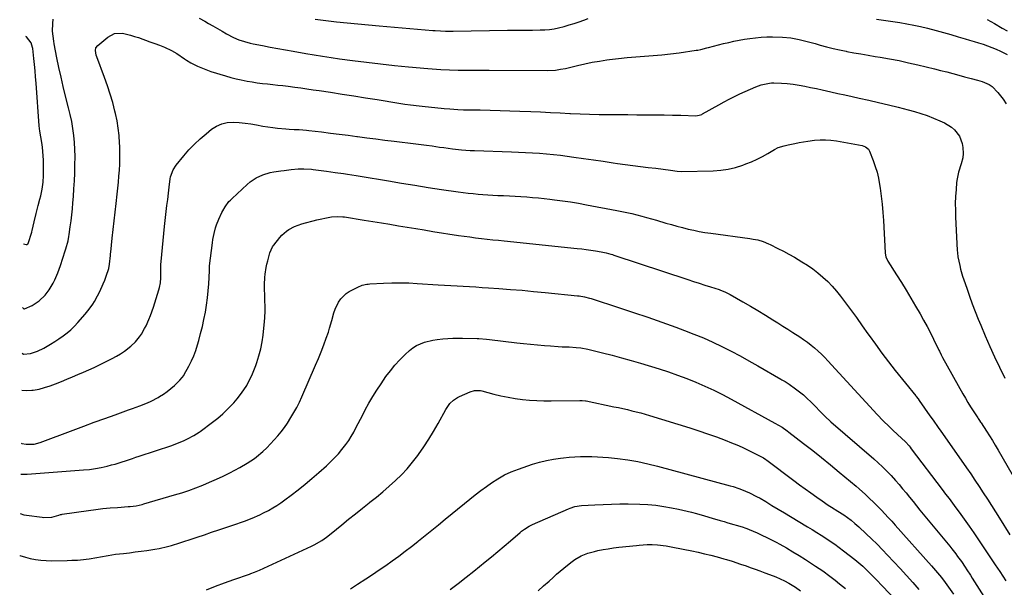
# Model space of a CAD drawing. Units: inches. Extents: x 1825569 to 1830878, y 447485 to 452776.
# Drawn here: x 1825617 to 1826167, y 451504 to 451821 of the extents above; entities that cross this region are included whole.
import ezdxf

# ---------------------------------------------------------------- set-up
doc = ezdxf.new("R2010")
doc.units = ezdxf.units.IN
doc.header["$MEASUREMENT"] = 0
doc.layers.add('7', color=7, linetype='Continuous')
doc.layers.add('8', color=7, linetype='Continuous')

msp = doc.modelspace()

# ---------------------------------------------------------------- linework, layer by layer
at = {"layer": '7', "color": 18}
for points in [[(1825618.38, 451660.18, 2058), (1825618.92, 451659.62, 2058), (1825619.02, 451659.54, 2058), (1825619.2, 451659.47, 2058), (1825619.33, 451659.48, 2058), (1825623.65, 451661.45, 2058), (1825627.69, 451663.9, 2058), (1825631.05, 451667.22, 2058), (1825633.3, 451670.17, 2058), (1825635.5, 451673.82, 2058), (1825636.44, 451675.74, 2058), (1825638.07, 451679.71, 2058), (1825639.51, 451683.75, 2058), (1825642.16, 451691.85, 2058), (1825642.52, 451692.99, 2058), (1825643.74, 451697.6, 2058), (1825644.19, 451699.94, 2058), (1825644.38, 451701.12, 2058), (1825645.02, 451705.42, 2058), (1825645.47, 451708.75, 2058), (1825645.88, 451712.09, 2058), (1825646.22, 451715.43, 2058), (1825646.51, 451718.78, 2058), (1825646.78, 451722.27, 2058), (1825647.08, 451726.66, 2058), (1825647.33, 451731.05, 2058), (1825647.51, 451735.44, 2058), (1825647.64, 451739.83, 2058), (1825647.67, 451744.67, 2058), (1825647.57, 451748.61, 2058), (1825647.31, 451752.54, 2058), (1825646.95, 451756.47, 2058), (1825646.43, 451760.38, 2058), (1825645.8, 451764.27, 2058), (1825645.01, 451768.13, 2058), (1825644.1, 451771.97, 2058), (1825642.43, 451778.43, 2058), (1825641.11, 451783.73, 2058), (1825639.84, 451789.05, 2058), (1825638.67, 451794.39, 2058), (1825637.56, 451799.75, 2058), (1825635.98, 451807.75, 2058), (1825635.73, 451809.12, 2058), (1825635.36, 451811.86, 2058), (1825635.11, 451814.82, 2058), (1825635.22, 451819.01, 2058), (1825635.38, 451821.39, 2058)], [(1825717.17, 451822.01, 2058), (1825720.31, 451820.27, 2058), (1825722.27, 451819.12, 2058), (1825724.8, 451817.64, 2058), (1825727.34, 451816.18, 2058), (1825729.89, 451814.74, 2058), (1825732.46, 451813.32, 2058), (1825736.34, 451811.24, 2058), (1825739.35, 451809.94, 2058), (1825742.47, 451808.91, 2058), (1825745.65, 451808.08, 2058), (1825747.26, 451807.73, 2058), (1825752.58, 451806.67, 2058), (1825756.85, 451805.84, 2058), (1825761.13, 451805.02, 2058), (1825765.42, 451804.24, 2058), (1825769.71, 451803.47, 2058), (1825776.66, 451802.26, 2058), (1825781.4, 451801.46, 2058), (1825786.15, 451800.7, 2058), (1825790.9, 451800, 2058), (1825795.66, 451799.33, 2058), (1825802.8, 451798.39, 2058), (1825810.62, 451797.4, 2058), (1825818.45, 451796.47, 2058), (1825826.28, 451795.63, 2058), (1825834.13, 451794.86, 2058), (1825845.03, 451793.85, 2058), (1825847.43, 451793.64, 2058), (1825852.24, 451793.32, 2058), (1825857.05, 451793.12, 2058), (1825861.86, 451793, 2058), (1825864.27, 451792.98, 2058), (1825866.07, 451792.97, 2058), (1825869.38, 451792.95, 2058), (1825872.69, 451792.93, 2058), (1825876, 451792.92, 2058), (1825879.31, 451792.91, 2058), (1825912.18, 451792.8, 2058), (1825916.44, 451793.02, 2058), (1825919.26, 451793.41, 2058), (1825922.05, 451793.95, 2058), (1825923.44, 451794.27, 2058), (1825928.74, 451795.6, 2058), (1825932.79, 451796.53, 2058), (1825936.86, 451797.37, 2058), (1825940.95, 451798.06, 2058), (1825945.06, 451798.66, 2058), (1825946.66, 451798.86, 2058), (1825951.52, 451799.43, 2058), (1825956.39, 451799.94, 2058), (1825961.26, 451800.36, 2058), (1825966.14, 451800.72, 2058), (1825971.02, 451801.08, 2058), (1825975.9, 451801.52, 2058), (1825980.76, 451802.08, 2058), (1825985.61, 451802.71, 2058), (1825995.03, 451804.04, 2058), (1825995.9, 451804.17, 2058), (1825997.63, 451804.51, 2058), (1826001.06, 451805.36, 2058), (1826001.91, 451805.58, 2058), (1826010.28, 451807.77, 2058), (1826013.23, 451808.49, 2058), (1826016.19, 451809.15, 2058), (1826019.16, 451809.72, 2058), (1826022.15, 451810.22, 2058), (1826024.97, 451810.65, 2058), (1826028.16, 451811.09, 2058), (1826031.36, 451811.44, 2058), (1826034.57, 451811.64, 2058), (1826037.79, 451811.62, 2058), (1826043.34, 451811.39, 2058), (1826047.98, 451810.98, 2058), (1826052.56, 451810.11, 2058), (1826057.09, 451808.98, 2058), (1826059.35, 451808.38, 2058), (1826061.61, 451807.76, 2058), (1826064.33, 451807, 2058), (1826067.95, 451806.03, 2058), (1826071.58, 451805.12, 2058), (1826075.24, 451804.3, 2058), (1826078.91, 451803.55, 2058), (1826079.38, 451803.45, 2058), (1826083.3, 451802.72, 2058), (1826087.23, 451802, 2058), (1826091.16, 451801.32, 2058), (1826095.09, 451800.66, 2058), (1826097.88, 451800.2, 2058), (1826103.19, 451799.27, 2058), (1826108.49, 451798.26, 2058), (1826113.77, 451797.13, 2058), (1826119.03, 451795.92, 2058), (1826128.35, 451793.67, 2058), (1826131.77, 451792.82, 2058), (1826135.19, 451791.95, 2058), (1826138.6, 451791.04, 2058), (1826142, 451790.11, 2058), (1826145.18, 451789.23, 2058), (1826148.8, 451788.24, 2058), (1826152.43, 451787.28, 2058), (1826155.06, 451786.58, 2058), (1826158.84, 451784.99, 2058), (1826160.5, 451783.8, 2058), (1826163.8, 451780.44, 2058), (1826166.77, 451776.74, 2058), (1826168.42, 451774.04, 2058)], [(1825781.99, 451821.47, 2056), (1825786.45, 451820.88, 2056), (1825790.92, 451820.34, 2056), (1825793.92, 451820.01, 2056), (1825799.89, 451819.37, 2056), (1825805.87, 451818.76, 2056), (1825811.86, 451818.21, 2056), (1825817.85, 451817.68, 2056), (1825847.71, 451815.2, 2056), (1825849.13, 451815.1, 2056), (1825851.98, 451814.93, 2056), (1825854.83, 451814.83, 2056), (1825857.68, 451814.8, 2056), (1825859.11, 451814.81, 2056), (1825889.56, 451815.21, 2056), (1825893.05, 451815.26, 2056), (1825896.53, 451815.3, 2056), (1825900.02, 451815.35, 2056), (1825903.5, 451815.39, 2056), (1825907.89, 451815.45, 2056), (1825910.47, 451815.54, 2056), (1825913.04, 451815.75, 2056), (1825915.6, 451816.1, 2056), (1825918.12, 451816.64, 2056), (1825921.23, 451817.43, 2056), (1825924.02, 451818.19, 2056), (1825926.8, 451819, 2056), (1825929.54, 451819.9, 2056), (1825932.27, 451820.86, 2056), (1825934.7, 451821.75, 2056)], [(1826095.92, 451821.48, 2056), (1826101.12, 451820.71, 2056), (1826106.33, 451819.93, 2056), (1826108.86, 451819.56, 2056), (1826112.79, 451818.91, 2056), (1826116.7, 451818.18, 2056), (1826120.58, 451817.33, 2056), (1826124.45, 451816.39, 2056), (1826129.24, 451815.13, 2056), (1826133.39, 451814, 2056), (1826137.53, 451812.81, 2056), (1826141.66, 451811.59, 2056), (1826145.49, 451810.44, 2056), (1826148, 451809.68, 2056), (1826150.51, 451808.92, 2056), (1826153.02, 451808.17, 2056), (1826155.53, 451807.41, 2056), (1826158.02, 451806.59, 2056), (1826160.47, 451805.68, 2056), (1826162.87, 451804.65, 2056), (1826165.23, 451803.52, 2056), (1826168.95, 451801.63, 2056)], [(1826157.76, 451821.33, 2054), (1826161.81, 451819, 2054), (1826166.27, 451816.46, 2054), (1826169.04, 451814.89, 2054)], [(1825618.81, 451695.76, 2056), (1825620.33, 451695.39, 2056), (1825620.74, 451695.43, 2056), (1825621.26, 451695.76, 2056), (1825621.47, 451696.12, 2056), (1825623.5, 451702.28, 2056), (1825623.57, 451702.48, 2056), (1825623.78, 451703.3, 2056), (1825624.83, 451708.14, 2056), (1825625.9, 451712.76, 2056), (1825627.08, 451717.35, 2056), (1825628.04, 451720.89, 2056), (1825628.52, 451722.74, 2056), (1825629.31, 451726.49, 2056), (1825629.87, 451730.28, 2056), (1825630.12, 451734.1, 2056), (1825630.13, 451736.01, 2056), (1825629.99, 451742.61, 2056), (1825629.7, 451747.52, 2056), (1825629.41, 451749.97, 2056), (1825629.05, 451752.41, 2056), (1825628.47, 451755.74, 2056), (1825627.93, 451758.81, 2056), (1825627.56, 451761.89, 2056), (1825625.91, 451785.68, 2056), (1825625.64, 451789.13, 2056), (1825625.35, 451792.57, 2056), (1825625.01, 451796.02, 2056), (1825624.64, 451799.46, 2056), (1825623.99, 451805.06, 2056), (1825623.9, 451805.69, 2056), (1825623.23, 451808.14, 2056), (1825620.46, 451811.51, 2056), (1825620.2, 451811.73, 2056)], [(1825617.83, 451614.05, 2062), (1825618.01, 451614.01, 2062), (1825620.71, 451613.83, 2062), (1825623.45, 451613.98, 2062), (1825624.34, 451614.11, 2062), (1825627.54, 451614.69, 2062), (1825630.69, 451615.44, 2062), (1825633.77, 451616.41, 2062), (1825636.82, 451617.55, 2062), (1825640.09, 451618.91, 2062), (1825643.15, 451620.19, 2062), (1825646.21, 451621.47, 2062), (1825649.27, 451622.75, 2062), (1825652.33, 451624.04, 2062), (1825655.37, 451625.36, 2062), (1825658.39, 451626.72, 2062), (1825661.39, 451628.14, 2062), (1825664.36, 451629.61, 2062), (1825668.5, 451631.7, 2062), (1825670.85, 451632.98, 2062), (1825673.13, 451634.36, 2062), (1825675.32, 451635.88, 2062), (1825678.8, 451638.59, 2062), (1825681.45, 451641.05, 2062), (1825683.76, 451643.82, 2062), (1825684.78, 451645.32, 2062), (1825686.61, 451648.44, 2062), (1825687.42, 451650.06, 2062), (1825688.99, 451653.53, 2062), (1825689.93, 451655.83, 2062), (1825691.58, 451660.51, 2062), (1825694.61, 451670.15, 2062), (1825694.96, 451671.41, 2062), (1825695.42, 451673.98, 2062), (1825695.6, 451676.86, 2062), (1825695.57, 451680, 2062), (1825695.59, 451683.13, 2062), (1825695.66, 451684.18, 2062), (1825696.16, 451689.9, 2062), (1825696.52, 451693.8, 2062), (1825696.9, 451697.7, 2062), (1825697.3, 451701.6, 2062), (1825697.73, 451705.49, 2062), (1825698.69, 451713.88, 2062), (1825699.09, 451717.28, 2062), (1825699.5, 451720.69, 2062), (1825699.91, 451724.09, 2062), (1825700.34, 451727.49, 2062), (1825700.93, 451732.19, 2062), (1825701.11, 451733.23, 2062), (1825702.48, 451737.17, 2062), (1825704.2, 451739.8, 2062), (1825708.5, 451745, 2062), (1825711.41, 451748.32, 2062), (1825714.45, 451751.51, 2062), (1825717.67, 451754.52, 2062), (1825721.01, 451757.41, 2062), (1825724.07, 451759.89, 2062), (1825726.81, 451761.64, 2062), (1825729.69, 451762.96, 2062), (1825732.79, 451763.61, 2062), (1825736.29, 451763.82, 2062), (1825739.52, 451763.6, 2062), (1825742.74, 451763.29, 2062), (1825745.94, 451762.85, 2062), (1825749.13, 451762.32, 2062), (1825752.78, 451761.66, 2062), (1825755.51, 451761.23, 2062), (1825758.24, 451760.87, 2062), (1825760.99, 451760.55, 2062), (1825765.54, 451760.1, 2062), (1825767.42, 451759.97, 2062), (1825770.24, 451759.86, 2062), (1825772.98, 451759.74, 2062), (1825777.08, 451759.44, 2062), (1825778.44, 451759.29, 2062), (1825785.59, 451758.39, 2062), (1825790.52, 451757.77, 2062), (1825795.46, 451757.14, 2062), (1825800.39, 451756.51, 2062), (1825805.32, 451755.87, 2062), (1825805.67, 451755.82, 2062), (1825810.78, 451755.16, 2062), (1825815.89, 451754.51, 2062), (1825821.01, 451753.87, 2062), (1825826.12, 451753.24, 2062), (1825838.23, 451751.78, 2062), (1825841.26, 451751.4, 2062), (1825844.29, 451751, 2062), (1825847.32, 451750.58, 2062), (1825851.49, 451749.97, 2062), (1825853.94, 451749.62, 2062), (1825858.84, 451748.98, 2062), (1825863.76, 451748.46, 2062), (1825868.68, 451748.1, 2062), (1825871.15, 451747.99, 2062), (1825891.76, 451747.27, 2062), (1825895.67, 451747.12, 2062), (1825899.59, 451746.94, 2062), (1825903.5, 451746.72, 2062), (1825907.41, 451746.48, 2062), (1825911.31, 451746.18, 2062), (1825915.21, 451745.83, 2062), (1825919.1, 451745.39, 2062), (1825922.99, 451744.89, 2062), (1825926.6, 451744.39, 2062), (1825932.1, 451743.62, 2062), (1825937.61, 451742.84, 2062), (1825943.11, 451742.03, 2062), (1825948.61, 451741.21, 2062), (1825951.12, 451740.83, 2062), (1825955.36, 451740.21, 2062), (1825959.61, 451739.62, 2062), (1825963.86, 451739.08, 2062), (1825968.12, 451738.57, 2062), (1825972.55, 451738.06, 2062), (1825976.64, 451737.58, 2062), (1825980.72, 451737.06, 2062), (1825984.47, 451736.56, 2062), (1825986.81, 451736.37, 2062), (1826004.5, 451736.68, 2062), (1826008.76, 451736.98, 2062), (1826012.97, 451737.56, 2062), (1826017.1, 451738.56, 2062), (1826021.18, 451739.85, 2062), (1826022.91, 451740.5, 2062), (1826026.04, 451741.77, 2062), (1826029.12, 451743.14, 2062), (1826032.11, 451744.68, 2062), (1826035.06, 451746.33, 2062), (1826038.91, 451748.62, 2062), (1826040.93, 451749.64, 2062), (1826044.18, 451750.67, 2062), (1826046.41, 451751.18, 2062), (1826050.19, 451751.95, 2062), (1826052.64, 451752.41, 2062), (1826057.57, 451753.23, 2062), (1826061.24, 451753.74, 2062), (1826064.31, 451754, 2062), (1826067.38, 451754.08, 2062), (1826070.44, 451753.87, 2062), (1826073.49, 451753.46, 2062), (1826087.93, 451750.86, 2062), (1826089.83, 451750.15, 2062), (1826091.36, 451748.81, 2062), (1826092.02, 451747.63, 2062), (1826094.05, 451742.45, 2062), (1826095.21, 451739.17, 2062), (1826096.22, 451735.86, 2062), (1826097, 451732.49, 2062), (1826097.64, 451729.08, 2062), (1826097.96, 451726.97, 2062), (1826098.58, 451722.46, 2062), (1826099.1, 451717.94, 2062), (1826099.49, 451713.42, 2062), (1826099.79, 451708.88, 2062), (1826100.71, 451690.8, 2062), (1826101.21, 451688.42, 2062), (1826101.99, 451686.76, 2062), (1826102.3, 451686.23, 2062), (1826107.13, 451678.61, 2062), (1826109.86, 451674.26, 2062), (1826112.54, 451669.89, 2062), (1826115.17, 451665.49, 2062), (1826117.77, 451661.06, 2062), (1826120.29, 451656.72, 2062), (1826122.26, 451653.23, 2062), (1826124.18, 451649.71, 2062), (1826126.03, 451646.15, 2062), (1826127.83, 451642.56, 2062), (1826130.85, 451636.37, 2062), (1826131.1, 451635.86, 2062), (1826132.11, 451633.84, 2062), (1826132.9, 451632.35, 2062), (1826144.26, 451611.97, 2062), (1826145.63, 451609.56, 2062), (1826147.04, 451607.17, 2062), (1826148.48, 451604.8, 2062), (1826149.96, 451602.45, 2062), (1826152.51, 451598.48, 2062), (1826152.73, 451598.13, 2062), (1826153.44, 451597.11, 2062), (1826154.15, 451596.09, 2062), (1826154.38, 451595.75, 2062), (1826157.35, 451591.21, 2062), (1826159.04, 451588.58, 2062), (1826160.71, 451585.93, 2062), (1826162.33, 451583.26, 2062), (1826163.91, 451580.56, 2062), (1826185.57, 451543.09, 2062)], [(1825617.47, 451584.35, 2064), (1825617.99, 451584.14, 2064), (1825620.4, 451583.77, 2064), (1825623.15, 451583.77, 2064), (1825624.86, 451583.94, 2064), (1825628.2, 451584.82, 2064), (1825646.68, 451591.73, 2064), (1825652.53, 451593.9, 2064), (1825658.39, 451596.07, 2064), (1825664.25, 451598.21, 2064), (1825670.12, 451600.33, 2064), (1825677.65, 451603.04, 2064), (1825679.76, 451603.81, 2064), (1825683.96, 451605.36, 2064), (1825688.13, 451607, 2064), (1825690.17, 451607.92, 2064), (1825694.13, 451610, 2064), (1825694.85, 451610.41, 2064), (1825697.08, 451611.81, 2064), (1825699.23, 451613.3, 2064), (1825701.28, 451614.94, 2064), (1825703.25, 451616.69, 2064), (1825706.36, 451619.64, 2064), (1825707.68, 451621.1, 2064), (1825708.51, 451622.31, 2064), (1825708.75, 451622.74, 2064), (1825711.35, 451627.51, 2064), (1825712.78, 451630.37, 2064), (1825714.08, 451633.28, 2064), (1825715.19, 451636.27, 2064), (1825716.16, 451639.32, 2064), (1825716.87, 451641.8, 2064), (1825717.92, 451645.72, 2064), (1825718.9, 451649.65, 2064), (1825719.77, 451653.6, 2064), (1825720.57, 451657.58, 2064), (1825720.59, 451657.71, 2064), (1825721.24, 451661.64, 2064), (1825721.78, 451665.58, 2064), (1825722.16, 451669.54, 2064), (1825722.43, 451673.52, 2064), (1825722.79, 451680.78, 2064), (1825722.91, 451683.22, 2064), (1825722.94, 451683.57, 2064), (1825724.55, 451696.5, 2064), (1825724.79, 451698.2, 2064), (1825725.43, 451701.55, 2064), (1825726.3, 451704.85, 2064), (1825726.83, 451706.47, 2064), (1825728.12, 451709.62, 2064), (1825729.82, 451713.29, 2064), (1825730.36, 451714.39, 2064), (1825731.58, 451716.5, 2064), (1825733.77, 451719.44, 2064), (1825734.6, 451720.33, 2064), (1825735.47, 451721.19, 2064), (1825743.94, 451729.07, 2064), (1825745.54, 451730.42, 2064), (1825749, 451732.73, 2064), (1825752.79, 451734.48, 2064), (1825756.79, 451735.65, 2064), (1825758.84, 451736.04, 2064), (1825762.68, 451736.6, 2064), (1825764.65, 451736.87, 2064), (1825768.62, 451737.34, 2064), (1825772.47, 451737.7, 2064), (1825775.65, 451737.82, 2064), (1825779.88, 451737.53, 2064), (1825780.94, 451737.4, 2064), (1825788.39, 451736.4, 2064), (1825790.74, 451736.08, 2064), (1825793.09, 451735.76, 2064), (1825797.79, 451735.11, 2064), (1825800.14, 451734.78, 2064), (1825804.83, 451734.05, 2064), (1825807.17, 451733.67, 2064), (1825822.92, 451731.01, 2064), (1825830.34, 451729.78, 2064), (1825837.76, 451728.58, 2064), (1825845.19, 451727.42, 2064), (1825852.63, 451726.3, 2064), (1825862, 451724.91, 2064), (1825864.76, 451724.54, 2064), (1825867.52, 451724.19, 2064), (1825870.28, 451723.9, 2064), (1825873.05, 451723.65, 2064), (1825875.82, 451723.44, 2064), (1825878.6, 451723.25, 2064), (1825881.37, 451723.09, 2064), (1825884.15, 451722.94, 2064), (1825887.31, 451722.8, 2064), (1825890.57, 451722.64, 2064), (1825893.82, 451722.46, 2064), (1825897.07, 451722.27, 2064), (1825900.32, 451722.06, 2064), (1825903.56, 451721.82, 2064), (1825906.8, 451721.54, 2064), (1825910.04, 451721.2, 2064), (1825913.28, 451720.83, 2064), (1825915.83, 451720.52, 2064), (1825920.33, 451719.92, 2064), (1825924.82, 451719.27, 2064), (1825929.29, 451718.53, 2064), (1825933.76, 451717.73, 2064), (1825950.66, 451714.55, 2064), (1825953.46, 451713.99, 2064), (1825956.25, 451713.41, 2064), (1825959.04, 451712.77, 2064), (1825961.81, 451712.1, 2064), (1825964.57, 451711.39, 2064), (1825967.33, 451710.65, 2064), (1825970.08, 451709.87, 2064), (1825972.81, 451709.07, 2064), (1825978.07, 451707.48, 2064), (1825981.16, 451706.58, 2064), (1825984.26, 451705.72, 2064), (1825987.38, 451704.91, 2064), (1825990.51, 451704.14, 2064), (1825993.65, 451703.45, 2064), (1825996.81, 451702.81, 2064), (1825999.98, 451702.27, 2064), (1826003.16, 451701.79, 2064), (1826025.12, 451698.77, 2064), (1826026.89, 451698.51, 2064), (1826029.52, 451698.02, 2064), (1826032.48, 451697.16, 2064), (1826035.51, 451695.92, 2064), (1826036.5, 451695.44, 2064), (1826040.77, 451693.28, 2064), (1826043.86, 451691.68, 2064), (1826046.93, 451690.02, 2064), (1826049.97, 451688.31, 2064), (1826054.19, 451685.83, 2064), (1826057.26, 451683.87, 2064), (1826060.26, 451681.81, 2064), (1826063.14, 451679.58, 2064), (1826065.94, 451677.25, 2064), (1826068.6, 451674.75, 2064), (1826071.14, 451672.16, 2064), (1826073.53, 451669.42, 2064), (1826075.8, 451666.57, 2064), (1826078.07, 451663.53, 2064), (1826081.38, 451659.07, 2064), (1826084.66, 451654.59, 2064), (1826087.9, 451650.08, 2064), (1826091.11, 451645.55, 2064), (1826091.75, 451644.65, 2064), (1826095.3, 451639.68, 2064), (1826098.92, 451634.77, 2064), (1826102.63, 451629.92, 2064), (1826106.4, 451625.12, 2064), (1826117.88, 451610.78, 2064), (1826118.14, 451610.46, 2064), (1826119.13, 451609.17, 2064), (1826119.84, 451608.17, 2064), (1826125.74, 451599.74, 2064), (1826126.45, 451598.73, 2064), (1826127.89, 451596.71, 2064), (1826130.06, 451593.7, 2064), (1826130.78, 451592.69, 2064), (1826131.49, 451591.68, 2064), (1826146.2, 451570.7, 2064), (1826148.61, 451567.22, 2064), (1826150.98, 451563.73, 2064), (1826153.32, 451560.2, 2064), (1826155.63, 451556.66, 2064), (1826157.91, 451553.1, 2064), (1826160.18, 451549.53, 2064), (1826162.45, 451545.96, 2064), (1826164.71, 451542.39, 2064), (1826170.51, 451533.18, 2064)], [(1825617.27, 451567.16, 2066), (1825620.99, 451567.13, 2066), (1825652.5, 451569.41, 2066), (1825655.81, 451569.74, 2066), (1825659.09, 451570.19, 2066), (1825662.35, 451570.82, 2066), (1825665.59, 451571.57, 2066), (1825668.08, 451572.22, 2066), (1825670.04, 451572.76, 2066), (1825673.95, 451573.94, 2066), (1825675.89, 451574.59, 2066), (1825679.75, 451575.91, 2066), (1825681.69, 451576.56, 2066), (1825683.63, 451577.2, 2066), (1825701.87, 451583.19, 2066), (1825704.07, 451583.97, 2066), (1825708.38, 451585.75, 2066), (1825710.49, 451586.76, 2066), (1825714.13, 451588.61, 2066), (1825717.16, 451590.58, 2066), (1825717.65, 451590.94, 2066), (1825724.59, 451596.12, 2066), (1825727.49, 451598.41, 2066), (1825730.3, 451600.81, 2066), (1825732.97, 451603.35, 2066), (1825735.55, 451606, 2066), (1825736.41, 451606.93, 2066), (1825738.41, 451609.25, 2066), (1825740.3, 451611.64, 2066), (1825742.04, 451614.15, 2066), (1825743.67, 451616.74, 2066), (1825745.14, 451619.43, 2066), (1825746.5, 451622.16, 2066), (1825747.7, 451624.97, 2066), (1825748.78, 451627.84, 2066), (1825749.36, 451629.52, 2066), (1825750.53, 451633.29, 2066), (1825751.52, 451637.1, 2066), (1825752.26, 451640.97, 2066), (1825752.83, 451644.88, 2066), (1825753.68, 451652.5, 2066), (1825753.86, 451654.49, 2066), (1825754.01, 451658.47, 2066), (1825753.99, 451660.47, 2066), (1825753.85, 451664.46, 2066), (1825753.78, 451666.45, 2066), (1825753.63, 451671.2, 2066), (1825753.61, 451673.12, 2066), (1825753.76, 451676.96, 2066), (1825753.94, 451678.87, 2066), (1825754.53, 451682.67, 2066), (1825754.95, 451684.54, 2066), (1825755.44, 451686.4, 2066), (1825756.69, 451690.73, 2066), (1825757.31, 451692.49, 2066), (1825758.16, 451694.16, 2066), (1825758.51, 451694.67, 2066), (1825758.88, 451695.17, 2066), (1825762.25, 451699.4, 2066), (1825763.39, 451700.67, 2066), (1825765.92, 451702.91, 2066), (1825767.32, 451703.88, 2066), (1825770.33, 451705.49, 2066), (1825774.45, 451706.97, 2066), (1825776.56, 451707.58, 2066), (1825780.81, 451708.69, 2066), (1825782.95, 451709.18, 2066), (1825790.1, 451710.74, 2066), (1825791.13, 451710.93, 2066), (1825794.23, 451711.19, 2066), (1825797.35, 451711.01, 2066), (1825798.39, 451710.88, 2066), (1825809.41, 451709.16, 2066), (1825814.22, 451708.4, 2066), (1825819.02, 451707.62, 2066), (1825823.82, 451706.82, 2066), (1825828.62, 451706, 2066), (1825833.41, 451705.18, 2066), (1825838.21, 451704.38, 2066), (1825843.01, 451703.6, 2066), (1825847.82, 451702.83, 2066), (1825862.13, 451700.6, 2066), (1825865.31, 451700.12, 2066), (1825868.5, 451699.67, 2066), (1825871.7, 451699.26, 2066), (1825874.9, 451698.87, 2066), (1825878.1, 451698.51, 2066), (1825881.3, 451698.15, 2066), (1825884.51, 451697.81, 2066), (1825887.71, 451697.47, 2066), (1825928.46, 451693.26, 2066), (1825931.02, 451692.98, 2066), (1825933.58, 451692.66, 2066), (1825936.13, 451692.29, 2066), (1825938.68, 451691.9, 2066), (1825941.94, 451691.36, 2066), (1825944.65, 451690.81, 2066), (1825947.33, 451690.08, 2066), (1825948.21, 451689.81, 2066), (1825949.09, 451689.53, 2066), (1825990.45, 451675.9, 2066), (1825993.62, 451674.87, 2066), (1825996.79, 451673.83, 2066), (1825999.97, 451672.81, 2066), (1826003.14, 451671.79, 2066), (1826007.88, 451670.28, 2066), (1826008.69, 451670.01, 2066), (1826011.06, 451669.09, 2066), (1826013.35, 451667.97, 2066), (1826014.09, 451667.56, 2066), (1826021.11, 451663.48, 2066), (1826025.35, 451661, 2066), (1826029.57, 451658.49, 2066), (1826033.77, 451655.95, 2066), (1826037.95, 451653.38, 2066), (1826040.75, 451651.65, 2066), (1826043.54, 451649.9, 2066), (1826046.32, 451648.14, 2066), (1826049.08, 451646.36, 2066), (1826053.02, 451643.79, 2066), (1826055.14, 451642.33, 2066), (1826057.24, 451640.82, 2066), (1826059.27, 451639.25, 2066), (1826061.28, 451637.62, 2066), (1826063.22, 451635.92, 2066), (1826065.11, 451634.18, 2066), (1826066.94, 451632.36, 2066), (1826068.72, 451630.49, 2066), (1826096.34, 451600.42, 2066), (1826099.58, 451596.98, 2066), (1826102.92, 451593.64, 2066), (1826104.07, 451592.56, 2066), (1826105.23, 451591.5, 2066), (1826109.9, 451587.27, 2066), (1826112.07, 451585.15, 2066), (1826114.09, 451582.88, 2066), (1826114.73, 451582.09, 2066), (1826115.35, 451581.29, 2066), (1826132.65, 451558.46, 2066), (1826134.57, 451555.93, 2066), (1826136.47, 451553.4, 2066), (1826138.38, 451550.87, 2066), (1826140.28, 451548.34, 2066), (1826142.17, 451545.79, 2066), (1826144.03, 451543.23, 2066), (1826145.87, 451540.65, 2066), (1826147.69, 451538.05, 2066), (1826150.29, 451534.3, 2066), (1826153.35, 451529.85, 2066), (1826156.38, 451525.4, 2066), (1826159.37, 451520.92, 2066), (1826162.34, 451516.42, 2066), (1826164.79, 451512.69, 2066), (1826166.5, 451510.04, 2066), (1826168.2, 451507.37, 2066)], [(1825617, 451545.01, 2068), (1825619.11, 451544.42, 2068), (1825620.61, 451544.16, 2068), (1825629.38, 451542.97, 2068), (1825630.14, 451542.89, 2068), (1825634.69, 451543.11, 2068), (1825638.64, 451544.22, 2068), (1825639.59, 451544.48, 2068), (1825640.06, 451544.58, 2068), (1825640.55, 451544.66, 2068), (1825655.19, 451546.77, 2068), (1825659.24, 451547.31, 2068), (1825663.3, 451547.8, 2068), (1825667.37, 451548.19, 2068), (1825671.44, 451548.53, 2068), (1825677.33, 451548.95, 2068), (1825678.46, 451549.04, 2068), (1825681.83, 451549.46, 2068), (1825685.15, 451550.15, 2068), (1825686.24, 451550.45, 2068), (1825703.32, 451555.49, 2068), (1825707.31, 451556.72, 2068), (1825711.27, 451558.03, 2068), (1825715.19, 451559.44, 2068), (1825719.09, 451560.93, 2068), (1825722.94, 451562.52, 2068), (1825726.76, 451564.2, 2068), (1825730.52, 451566, 2068), (1825734.25, 451567.87, 2068), (1825739.77, 451570.76, 2068), (1825743.97, 451573.14, 2068), (1825747.99, 451575.82, 2068), (1825749.25, 451576.82, 2068), (1825752.69, 451579.83, 2068), (1825754.9, 451581.88, 2068), (1825757.04, 451583.99, 2068), (1825759.08, 451586.19, 2068), (1825761.06, 451588.45, 2068), (1825762.94, 451590.8, 2068), (1825764.75, 451593.2, 2068), (1825766.46, 451595.67, 2068), (1825768.42, 451598.7, 2068), (1825770.1, 451601.54, 2068), (1825771.7, 451604.43, 2068), (1825773.17, 451607.39, 2068), (1825774.56, 451610.39, 2068), (1825782.21, 451628.02, 2068), (1825783.79, 451631.76, 2068), (1825785.31, 451635.51, 2068), (1825786.75, 451639.3, 2068), (1825788.14, 451643.1, 2068), (1825789.35, 451646.55, 2068), (1825790.06, 451648.66, 2068), (1825791.33, 451652.92, 2068), (1825792.5, 451657.24, 2068), (1825793.21, 451659.31, 2068), (1825795.05, 451663.28, 2068), (1825796.25, 451665.07, 2068), (1825799.25, 451668.04, 2068), (1825801.06, 451669.21, 2068), (1825805.8, 451671.7, 2068), (1825808.23, 451672.69, 2068), (1825810.81, 451673.24, 2068), (1825811.68, 451673.34, 2068), (1825812.56, 451673.42, 2068), (1825820.22, 451673.84, 2068), (1825824.93, 451674.02, 2068), (1825829.64, 451674.08, 2068), (1825834.35, 451673.98, 2068), (1825839.06, 451673.76, 2068), (1825850.74, 451672.99, 2068), (1825854.26, 451672.77, 2068), (1825857.78, 451672.55, 2068), (1825861.3, 451672.34, 2068), (1825864.82, 451672.14, 2068), (1825868.34, 451671.93, 2068), (1825871.86, 451671.72, 2068), (1825875.38, 451671.49, 2068), (1825878.9, 451671.26, 2068), (1825884.77, 451670.86, 2068), (1825891.21, 451670.39, 2068), (1825897.66, 451669.87, 2068), (1825904.09, 451669.29, 2068), (1825910.53, 451668.67, 2068), (1825928.66, 451666.81, 2068), (1825929.64, 451666.7, 2068), (1825932.56, 451666.21, 2068), (1825935.43, 451665.49, 2068), (1825936.38, 451665.2, 2068), (1825952.16, 451660.14, 2068), (1825960.07, 451657.55, 2068), (1825967.95, 451654.89, 2068), (1825975.79, 451652.12, 2068), (1825983.61, 451649.29, 2068), (1825988.51, 451647.48, 2068), (1825993.82, 451645.42, 2068), (1825999.1, 451643.25, 2068), (1826004.29, 451640.91, 2068), (1826009.44, 451638.45, 2068), (1826014.53, 451635.87, 2068), (1826019.58, 451633.21, 2068), (1826024.58, 451630.46, 2068), (1826029.55, 451627.65, 2068), (1826042.42, 451620.19, 2068), (1826043, 451619.85, 2068), (1826044.77, 451618.83, 2068), (1826046.5, 451617.75, 2068), (1826047.06, 451617.36, 2068), (1826050.56, 451614.84, 2068), (1826052.82, 451613.14, 2068), (1826055.01, 451611.35, 2068), (1826057.11, 451609.46, 2068), (1826059.15, 451607.49, 2068), (1826066.81, 451599.72, 2068), (1826067.65, 451598.87, 2068), (1826069.83, 451596.82, 2068), (1826070.28, 451596.42, 2068), (1826094.32, 451575.64, 2068), (1826096.83, 451573.4, 2068), (1826099.3, 451571.1, 2068), (1826101.68, 451568.73, 2068), (1826104.02, 451566.3, 2068), (1826106.5, 451563.59, 2068), (1826108.54, 451561.29, 2068), (1826110.52, 451558.95, 2068), (1826112.47, 451556.58, 2068), (1826114.4, 451554.19, 2068), (1826116.33, 451551.8, 2068), (1826118.28, 451549.42, 2068), (1826120.22, 451547.04, 2068), (1826136.89, 451526.75, 2068), (1826138.02, 451525.35, 2068), (1826140.21, 451522.52, 2068), (1826141.28, 451521.09, 2068), (1826143.37, 451518.17, 2068), (1826145.42, 451515.14, 2068), (1826146.43, 451513.61, 2068), (1826148.42, 451510.54, 2068), (1826149.41, 451509, 2068), (1826162.42, 451488.49, 2068)], [(1825721.25, 451502.42, 2072), (1825726.28, 451504.43, 2072), (1825731.34, 451506.33, 2072), (1825736.44, 451508.16, 2072), (1825745.24, 451511.22, 2072), (1825745.95, 451511.47, 2072), (1825748.08, 451512.25, 2072), (1825750.86, 451513.42, 2072), (1825779.87, 451526.88, 2072), (1825781.34, 451527.6, 2072), (1825785.61, 451530.07, 2072), (1825788.31, 451531.94, 2072), (1825790.92, 451533.95, 2072), (1825796.82, 451538.78, 2072), (1825800.65, 451541.88, 2072), (1825804.49, 451544.97, 2072), (1825808.35, 451548.02, 2072), (1825812.23, 451551.06, 2072), (1825812.59, 451551.34, 2072), (1825816.27, 451554.26, 2072), (1825819.89, 451557.25, 2072), (1825823.44, 451560.32, 2072), (1825826.93, 451563.46, 2072), (1825830.29, 451566.73, 2072), (1825833.5, 451570.13, 2072), (1825836.49, 451573.72, 2072), (1825839.35, 451577.43, 2072), (1825839.84, 451578.12, 2072), (1825842.76, 451582.32, 2072), (1825845.56, 451586.59, 2072), (1825848.2, 451590.96, 2072), (1825850.73, 451595.41, 2072), (1825855.02, 451603.27, 2072), (1825857.36, 451606.57, 2072), (1825859.31, 451608.44, 2072), (1825861.54, 451609.94, 2072), (1825862.74, 451610.56, 2072), (1825868.65, 451613.2, 2072), (1825871.04, 451613.87, 2072), (1825874.35, 451613.76, 2072), (1825875.17, 451613.58, 2072), (1825881.92, 451611.84, 2072), (1825885.86, 451610.91, 2072), (1825889.83, 451610.09, 2072), (1825893.82, 451609.43, 2072), (1825897.83, 451608.89, 2072), (1825901.86, 451608.51, 2072), (1825905.9, 451608.24, 2072), (1825909.94, 451608.12, 2072), (1825913.99, 451608.1, 2072), (1825930.05, 451608.35, 2072), (1825931.36, 451608.32, 2072), (1825933.1, 451608.1, 2072), (1825933.53, 451608.02, 2072), (1825949.07, 451604.79, 2072), (1825951.58, 451604.26, 2072), (1825954.09, 451603.71, 2072), (1825956.59, 451603.15, 2072), (1825959.08, 451602.57, 2072), (1825961.57, 451601.96, 2072), (1825964.05, 451601.31, 2072), (1825966.52, 451600.62, 2072), (1825968.98, 451599.89, 2072), (1825991.59, 451592.92, 2072), (1825996.54, 451591.34, 2072), (1826001.47, 451589.68, 2072), (1826006.36, 451587.9, 2072), (1826011.22, 451586.06, 2072), (1826014.73, 451584.68, 2072), (1826017.8, 451583.42, 2072), (1826020.84, 451582.1, 2072), (1826023.84, 451580.68, 2072), (1826026.81, 451579.2, 2072), (1826032.03, 451576.5, 2072), (1826032.7, 451576.13, 2072), (1826033.98, 451575.29, 2072), (1826034.61, 451574.83, 2072), (1826049.7, 451563.51, 2072), (1826052.87, 451561.17, 2072), (1826056.04, 451558.84, 2072), (1826059.25, 451556.55, 2072), (1826062.46, 451554.28, 2072), (1826065.51, 451552.16, 2072), (1826068.95, 451549.83, 2072), (1826070.7, 451548.7, 2072), (1826074.27, 451546.46, 2072), (1826077.68, 451544.28, 2072), (1826081.64, 451541.39, 2072), (1826083.87, 451539.56, 2072), (1826086.01, 451537.63, 2072), (1826090.11, 451533.79, 2072), (1826093.18, 451530.85, 2072), (1826096.21, 451527.88, 2072), (1826099.2, 451524.85, 2072), (1826102.14, 451521.79, 2072), (1826105.61, 451518.12, 2072), (1826109.16, 451514.31, 2072), (1826112.68, 451510.47, 2072), (1826116.14, 451506.59, 2072), (1826119.57, 451502.67, 2072)], [(1825801.66, 451503.04, 2074), (1825805.65, 451505.6, 2074), (1825810.22, 451508.57, 2074), (1825813.97, 451511.04, 2074), (1825817.7, 451513.54, 2074), (1825821.4, 451516.08, 2074), (1825825.08, 451518.66, 2074), (1825828.71, 451521.29, 2074), (1825832.32, 451523.97, 2074), (1825835.87, 451526.71, 2074), (1825839.39, 451529.5, 2074), (1825839.81, 451529.84, 2074), (1825843.51, 451532.83, 2074), (1825847.21, 451535.83, 2074), (1825850.9, 451538.84, 2074), (1825854.58, 451541.86, 2074), (1825865.41, 451550.76, 2074), (1825868.43, 451553.18, 2074), (1825871.48, 451555.57, 2074), (1825874.57, 451557.89, 2074), (1825877.7, 451560.18, 2074), (1825880.53, 451562.2, 2074), (1825884.08, 451564.55, 2074), (1825887.79, 451566.63, 2074), (1825891.64, 451568.43, 2074), (1825895.62, 451569.94, 2074), (1825903.56, 451572.59, 2074), (1825907.39, 451573.75, 2074), (1825911.26, 451574.74, 2074), (1825915.18, 451575.49, 2074), (1825919.13, 451576.08, 2074), (1825920.8, 451576.28, 2074), (1825923.96, 451576.59, 2074), (1825927.11, 451576.83, 2074), (1825930.28, 451576.97, 2074), (1825933.44, 451577.02, 2074), (1825936.61, 451576.98, 2074), (1825939.78, 451576.86, 2074), (1825942.94, 451576.63, 2074), (1825946.09, 451576.34, 2074), (1825951.13, 451575.79, 2074), (1825956.77, 451575.04, 2074), (1825962.39, 451574.11, 2074), (1825967.95, 451572.93, 2074), (1825973.49, 451571.57, 2074), (1826014.13, 451560.58, 2074), (1826015.72, 451560.14, 2074), (1826018.85, 451559.15, 2074), (1826020.38, 451558.56, 2074), (1826024.93, 451556.61, 2074), (1826028.86, 451554.64, 2074), (1826030.78, 451553.57, 2074), (1826033.95, 451551.71, 2074), (1826037.42, 451549.65, 2074), (1826040.9, 451547.6, 2074), (1826044.36, 451545.52, 2074), (1826047.82, 451543.45, 2074), (1826057.37, 451537.7, 2074), (1826059.94, 451536.13, 2074), (1826062.5, 451534.54, 2074), (1826065.04, 451532.92, 2074), (1826067.57, 451531.28, 2074), (1826070.07, 451529.6, 2074), (1826072.54, 451527.88, 2074), (1826074.97, 451526.11, 2074), (1826077.38, 451524.3, 2074), (1826083.84, 451519.32, 2074), (1826086.06, 451517.52, 2074), (1826088.21, 451515.63, 2074), (1826090.28, 451513.67, 2074), (1826093.18, 451510.74, 2074), (1826096.05, 451507.79, 2074), (1826098.9, 451504.82, 2074), (1826116.34, 451486.53, 2074)], [(1825857.41, 451502.55, 2076), (1825861.9, 451505.94, 2076), (1825866.34, 451509.41, 2076), (1825870.75, 451512.92, 2076), (1825877.05, 451518.02, 2076), (1825880.61, 451520.93, 2076), (1825884.15, 451523.87, 2076), (1825887.66, 451526.83, 2076), (1825891.16, 451529.82, 2076), (1825896.53, 451534.46, 2076), (1825897.33, 451535.13, 2076), (1825899, 451536.39, 2076), (1825901.66, 451538.06, 2076), (1825903.54, 451538.97, 2076), (1825923.66, 451547.76, 2076), (1825924.54, 451548.12, 2076), (1825927.25, 451548.93, 2076), (1825931, 451549.47, 2076), (1825938.43, 451549.96, 2076), (1825943.09, 451550.21, 2076), (1825947.75, 451550.38, 2076), (1825952.41, 451550.43, 2076), (1825957.08, 451550.4, 2076), (1825963.61, 451550.28, 2076), (1825968.06, 451550.07, 2076), (1825972.49, 451549.7, 2076), (1825976.89, 451549.08, 2076), (1825981.28, 451548.31, 2076), (1825985.12, 451547.52, 2076), (1825987.56, 451546.98, 2076), (1825990, 451546.41, 2076), (1825992.43, 451545.79, 2076), (1825995.27, 451545, 2076), (1825999.67, 451543.75, 2076), (1826004.06, 451542.5, 2076), (1826008.46, 451541.24, 2076), (1826010.65, 451540.6, 2076), (1826012.84, 451539.96, 2076), (1826020.68, 451537.63, 2076), (1826022.74, 451536.98, 2076), (1826024.26, 451536.4, 2076), (1826024.76, 451536.19, 2076), (1826029.17, 451534.25, 2076), (1826031.85, 451533.02, 2076), (1826034.51, 451531.75, 2076), (1826037.13, 451530.41, 2076), (1826039.74, 451529.03, 2076), (1826041.86, 451527.86, 2076), (1826045.49, 451525.82, 2076), (1826049.08, 451523.73, 2076), (1826052.63, 451521.56, 2076), (1826056.15, 451519.35, 2076), (1826061.87, 451515.66, 2076), (1826065.9, 451512.96, 2076), (1826069.82, 451510.09, 2076), (1826072.84, 451507.78, 2076), (1826075.3, 451505.81, 2076), (1826078.54, 451503.1, 2076)], [(1825906.63, 451501.8, 2078), (1825909.71, 451504.56, 2078), (1825912.78, 451507.33, 2078), (1825914.98, 451509.32, 2078), (1825916.96, 451511.09, 2078), (1825918.96, 451512.83, 2078), (1825920.98, 451514.54, 2078), (1825923.03, 451516.23, 2078), (1825925.64, 451518.27, 2078), (1825927.28, 451519.39, 2078), (1825930.73, 451521.33, 2078), (1825934.39, 451522.86, 2078), (1825938.21, 451523.92, 2078), (1825940.08, 451524.32, 2078), (1825942.97, 451524.89, 2078), (1825945.88, 451525.4, 2078), (1825948.79, 451525.82, 2078), (1825951.72, 451526.18, 2078), (1825961.75, 451527.23, 2078), (1825963.2, 451527.37, 2078), (1825967.55, 451527.68, 2078), (1825970.45, 451527.73, 2078), (1825973.35, 451527.57, 2078), (1825978.22, 451527.03, 2078), (1825982.07, 451526.35, 2078), (1825992.63, 451524.18, 2078), (1825996.17, 451523.42, 2078), (1825999.69, 451522.61, 2078), (1826003.2, 451521.75, 2078), (1826006.7, 451520.84, 2078), (1826010.53, 451519.81, 2078), (1826012.1, 451519.37, 2078), (1826015.21, 451518.41, 2078), (1826019.84, 451516.81, 2078), (1826022.92, 451515.74, 2078), (1826025.27, 451514.92, 2078), (1826027.98, 451513.96, 2078), (1826030.69, 451512.99, 2078), (1826033.39, 451512, 2078), (1826036.09, 451511.01, 2078), (1826039.68, 451509.6, 2078), (1826042.11, 451508.55, 2078), (1826044.48, 451507.38, 2078), (1826046.82, 451506.15, 2078), (1826050.69, 451503.96, 2078), (1826053.36, 451501.86, 2078)]]:
    msp.add_polyline3d(points, dxfattribs=at)
at = {"layer": '8', "color": 18}
for points in [[(1825618.08, 451634.66, 2060), (1825618.91, 451634.24, 2060), (1825622.79, 451634.59, 2060), (1825626.66, 451635.8, 2060), (1825630.31, 451637.57, 2060), (1825633.98, 451639.73, 2060), (1825636.35, 451641.2, 2060), (1825638.66, 451642.74, 2060), (1825641, 451644.35, 2060), (1825643.22, 451646.06, 2060), (1825645.36, 451647.86, 2060), (1825647.36, 451649.81, 2060), (1825649.28, 451651.85, 2060), (1825653.33, 451656.48, 2060), (1825655.58, 451659.24, 2060), (1825657.61, 451662.16, 2060), (1825658.55, 451663.68, 2060), (1825660.31, 451666.78, 2060), (1825661.58, 451669.28, 2060), (1825663.48, 451673.46, 2060), (1825664.3, 451675.6, 2060), (1825665.07, 451677.77, 2060), (1825666.49, 451682.07, 2060), (1825667.02, 451684.47, 2060), (1825667.42, 451689.41, 2060), (1825667.51, 451690.34, 2060), (1825667.61, 451691.26, 2060), (1825668.51, 451699.05, 2060), (1825669.07, 451703.86, 2060), (1825669.61, 451708.68, 2060), (1825670.14, 451713.5, 2060), (1825670.66, 451718.32, 2060), (1825671.22, 451723.57, 2060), (1825671.57, 451726.94, 2060), (1825671.89, 451730.3, 2060), (1825672.19, 451733.67, 2060), (1825672.47, 451737.04, 2060), (1825672.67, 451740.41, 2060), (1825672.79, 451743.78, 2060), (1825672.79, 451747.15, 2060), (1825672.7, 451750.53, 2060), (1825672.62, 451752.17, 2060), (1825672.32, 451756.34, 2060), (1825671.85, 451760.5, 2060), (1825671.15, 451764.62, 2060), (1825670.29, 451768.72, 2060), (1825669.97, 451770.08, 2060), (1825668.74, 451774.81, 2060), (1825667.39, 451779.51, 2060), (1825665.87, 451784.15, 2060), (1825664.23, 451788.76, 2060), (1825659.82, 451800.43, 2060), (1825659.55, 451801.27, 2060), (1825659.09, 451803.88, 2060), (1825659.37, 451805.49, 2060), (1825660.36, 451806.8, 2060), (1825665.96, 451811.46, 2060), (1825669.83, 451813.44, 2060), (1825674.17, 451813.58, 2060), (1825678.73, 451812.52, 2060), (1825680.97, 451811.85, 2060), (1825683.19, 451811.11, 2060), (1825689.53, 451808.83, 2060), (1825692.27, 451807.84, 2060), (1825695, 451806.83, 2060), (1825697.71, 451805.76, 2060), (1825701.68, 451803.9, 2060), (1825704.55, 451802.19, 2060), (1825708.87, 451799.23, 2060), (1825710.03, 451798.45, 2060), (1825712.41, 451796.97, 2060), (1825716.09, 451795.2, 2060), (1825719.85, 451793.61, 2060), (1825723.7, 451792.28, 2060), (1825731.87, 451789.76, 2060), (1825734.78, 451788.92, 2060), (1825737.71, 451788.15, 2060), (1825740.66, 451787.49, 2060), (1825743.91, 451786.84, 2060), (1825746.76, 451786.36, 2060), (1825749.61, 451785.93, 2060), (1825752.47, 451785.57, 2060), (1825755.34, 451785.25, 2060), (1825758.21, 451784.95, 2060), (1825761.08, 451784.64, 2060), (1825763.95, 451784.3, 2060), (1825766.82, 451783.94, 2060), (1825770.53, 451783.45, 2060), (1825773.96, 451782.99, 2060), (1825777.39, 451782.52, 2060), (1825780.81, 451782.02, 2060), (1825784.24, 451781.51, 2060), (1825790.48, 451780.55, 2060), (1825797.01, 451779.54, 2060), (1825803.55, 451778.53, 2060), (1825810.09, 451777.5, 2060), (1825816.62, 451776.46, 2060), (1825828.76, 451774.52, 2060), (1825832.03, 451774.02, 2060), (1825835.3, 451773.55, 2060), (1825840.22, 451772.94, 2060), (1825841.86, 451772.77, 2060), (1825854.18, 451771.51, 2060), (1825857.22, 451771.23, 2060), (1825861.79, 451770.95, 2060), (1825864.84, 451770.84, 2060), (1825866.37, 451770.81, 2060), (1825874.33, 451770.69, 2060), (1825879.84, 451770.59, 2060), (1825885.35, 451770.46, 2060), (1825890.85, 451770.28, 2060), (1825896.36, 451770.08, 2060), (1825902.5, 451769.84, 2060), (1825908, 451769.6, 2060), (1825913.49, 451769.35, 2060), (1825918.99, 451769.08, 2060), (1825924.48, 451768.8, 2060), (1825924.84, 451768.78, 2060), (1825930.15, 451768.53, 2060), (1825935.47, 451768.33, 2060), (1825940.79, 451768.21, 2060), (1825946.1, 451768.13, 2060), (1825946.52, 451768.13, 2060), (1825951.63, 451768.1, 2060), (1825956.74, 451768.07, 2060), (1825961.85, 451768.04, 2060), (1825966.96, 451768.02, 2060), (1825967.85, 451768.01, 2060), (1825972.51, 451767.98, 2060), (1825977.18, 451767.92, 2060), (1825981.84, 451767.82, 2060), (1825986.5, 451767.69, 2060), (1825994.85, 451767.44, 2060), (1825996.77, 451767.69, 2060), (1825998.13, 451768.22, 2060), (1825998.57, 451768.45, 2060), (1826007.77, 451773.64, 2060), (1826010.64, 451775.21, 2060), (1826013.53, 451776.74, 2060), (1826016.45, 451778.2, 2060), (1826019.4, 451779.62, 2060), (1826022.38, 451781, 2060), (1826025.36, 451782.33, 2060), (1826028.37, 451783.55, 2060), (1826031.43, 451784.66, 2060), (1826036.03, 451785.75, 2060), (1826037.21, 451785.83, 2060), (1826038.39, 451785.84, 2060), (1826042.71, 451785.67, 2060), (1826046.01, 451785.46, 2060), (1826049.3, 451785.14, 2060), (1826052.56, 451784.64, 2060), (1826055.81, 451784.03, 2060), (1826059.05, 451783.33, 2060), (1826062.29, 451782.63, 2060), (1826065.52, 451781.92, 2060), (1826070.27, 451780.87, 2060), (1826074.27, 451779.98, 2060), (1826078.26, 451779.1, 2060), (1826082.25, 451778.22, 2060), (1826086.24, 451777.34, 2060), (1826091.56, 451776.17, 2060), (1826097.07, 451774.92, 2060), (1826102.57, 451773.61, 2060), (1826108.05, 451772.22, 2060), (1826113.52, 451770.78, 2060), (1826117.12, 451769.79, 2060), (1826120.74, 451768.71, 2060), (1826124.32, 451767.52, 2060), (1826127.84, 451766.16, 2060), (1826131.32, 451764.68, 2060), (1826133.99, 451763.46, 2060), (1826137.87, 451761.12, 2060), (1826139.55, 451759.62, 2060), (1826142.34, 451756.06, 2060), (1826143.89, 451751.95, 2060), (1826144.21, 451749.72, 2060), (1826144.36, 451746.39, 2060), (1826144.14, 451743.85, 2060), (1826143.16, 451740.56, 2060), (1826141.7, 451735.87, 2060), (1826140.94, 451732.12, 2060), (1826140.71, 451730.21, 2060), (1826140.37, 451726.27, 2060), (1826140.12, 451722.38, 2060), (1826139.98, 451718.48, 2060), (1826140, 451714.58, 2060), (1826140.12, 451710.68, 2060), (1826141.09, 451692.31, 2060), (1826141.19, 451690.83, 2060), (1826141.42, 451688.61, 2060), (1826142.43, 451683.79, 2060), (1826142.93, 451681.75, 2060), (1826144.08, 451677.73, 2060), (1826144.74, 451675.75, 2060), (1826146.37, 451671.01, 2060), (1826147.91, 451666.68, 2060), (1826149.48, 451662.36, 2060), (1826151.12, 451658.06, 2060), (1826152.8, 451653.78, 2060), (1826154.17, 451650.35, 2060), (1826156.64, 451644.4, 2060), (1826159.19, 451638.49, 2060), (1826161.88, 451632.64, 2060), (1826164.66, 451626.83, 2060), (1826167.64, 451620.79, 2060)], [(1825616.72, 451521.65, 2070), (1825616.85, 451521.6, 2070), (1825619.95, 451520.69, 2070), (1825622.62, 451520.01, 2070), (1825625.54, 451519.4, 2070), (1825628.48, 451518.94, 2070), (1825631.45, 451518.72, 2070), (1825634.43, 451518.67, 2070), (1825643.31, 451518.86, 2070), (1825645.86, 451518.93, 2070), (1825648.99, 451519.05, 2070), (1825650.73, 451519.13, 2070), (1825655.59, 451519.82, 2070), (1825659.82, 451520.5, 2070), (1825661.93, 451520.87, 2070), (1825666.15, 451521.64, 2070), (1825670.38, 451522.28, 2070), (1825672.51, 451522.55, 2070), (1825674.78, 451522.81, 2070), (1825678.05, 451523.19, 2070), (1825681.31, 451523.58, 2070), (1825684.57, 451524, 2070), (1825687.83, 451524.44, 2070), (1825692.36, 451525.1, 2070), (1825694.71, 451525.53, 2070), (1825699.36, 451526.62, 2070), (1825701.66, 451527.26, 2070), (1825706.24, 451528.64, 2070), (1825708.52, 451529.38, 2070), (1825712, 451530.54, 2070), (1825716.01, 451531.89, 2070), (1825720.02, 451533.23, 2070), (1825724.03, 451534.57, 2070), (1825728.04, 451535.92, 2070), (1825738.09, 451539.29, 2070), (1825740.29, 451540.05, 2070), (1825742.47, 451540.83, 2070), (1825746.8, 451542.49, 2070), (1825751.05, 451544.34, 2070), (1825753.13, 451545.37, 2070), (1825755.87, 451546.82, 2070), (1825758.21, 451548.18, 2070), (1825760.51, 451549.59, 2070), (1825762.76, 451551.11, 2070), (1825764.96, 451552.68, 2070), (1825768.57, 451555.39, 2070), (1825772.5, 451558.41, 2070), (1825776.38, 451561.5, 2070), (1825780.19, 451564.69, 2070), (1825783.94, 451567.94, 2070), (1825788.3, 451571.82, 2070), (1825790.59, 451573.95, 2070), (1825792.81, 451576.16, 2070), (1825794.93, 451578.47, 2070), (1825796.97, 451580.84, 2070), (1825799.15, 451583.62, 2070), (1825800.73, 451585.85, 2070), (1825802.17, 451588.18, 2070), (1825803.51, 451590.57, 2070), (1825804.79, 451593, 2070), (1825806.06, 451595.44, 2070), (1825807.34, 451597.87, 2070), (1825808.61, 451600.31, 2070), (1825810.02, 451603, 2070), (1825812.07, 451606.75, 2070), (1825814.2, 451610.44, 2070), (1825816.47, 451614.05, 2070), (1825818.83, 451617.6, 2070), (1825821.58, 451621.59, 2070), (1825824.03, 451624.89, 2070), (1825826.61, 451628.06, 2070), (1825829.4, 451631.05, 2070), (1825832.33, 451633.92, 2070), (1825834.79, 451636.17, 2070), (1825836.68, 451637.68, 2070), (1825838.68, 451639, 2070), (1825843.09, 451640.91, 2070), (1825847.83, 451642.08, 2070), (1825850.24, 451642.45, 2070), (1825853.33, 451642.75, 2070), (1825856.11, 451642.91, 2070), (1825858.89, 451643.02, 2070), (1825861.68, 451643.06, 2070), (1825864.46, 451643.04, 2070), (1825872.54, 451642.89, 2070), (1825873.42, 451642.86, 2070), (1825877.8, 451642.51, 2070), (1825879.54, 451642.31, 2070), (1825894.68, 451640.54, 2070), (1825898.55, 451640.11, 2070), (1825902.42, 451639.71, 2070), (1825906.3, 451639.35, 2070), (1825910.18, 451639.02, 2070), (1825913.58, 451638.75, 2070), (1825917.95, 451638.45, 2070), (1825920.13, 451638.35, 2070), (1825924.07, 451638.21, 2070), (1825927.99, 451637.97, 2070), (1825930.59, 451637.67, 2070), (1825934.45, 451636.92, 2070), (1825942.64, 451634.9, 2070), (1825947.99, 451633.54, 2070), (1825953.34, 451632.12, 2070), (1825958.65, 451630.62, 2070), (1825963.96, 451629.06, 2070), (1825974.27, 451625.95, 2070), (1825979.49, 451624.28, 2070), (1825984.68, 451622.51, 2070), (1825989.81, 451620.57, 2070), (1825994.91, 451618.53, 2070), (1825999.94, 451616.34, 2070), (1826004.91, 451614.04, 2070), (1826009.82, 451611.59, 2070), (1826014.67, 451609.03, 2070), (1826039.1, 451595.67, 2070), (1826041.1, 451594.52, 2070), (1826043.06, 451593.29, 2070), (1826045.89, 451591.32, 2070), (1826046.82, 451590.63, 2070), (1826055.15, 451584.26, 2070), (1826060.21, 451580.34, 2070), (1826065.23, 451576.37, 2070), (1826070.19, 451572.33, 2070), (1826075.11, 451568.24, 2070), (1826084.51, 451560.33, 2070), (1826086.28, 451558.81, 2070), (1826089.75, 451555.71, 2070), (1826091.46, 451554.12, 2070), (1826094.8, 451550.86, 2070), (1826096.44, 451549.2, 2070), (1826098.69, 451546.86, 2070), (1826100.61, 451544.83, 2070), (1826102.51, 451542.79, 2070), (1826104.39, 451540.73, 2070), (1826106.26, 451538.65, 2070), (1826126.69, 451515.77, 2070), (1826128.94, 451513.19, 2070), (1826130.04, 451511.89, 2070), (1826132.2, 451509.24, 2070), (1826134.28, 451506.54, 2070), (1826135.3, 451505.16, 2070), (1826139.05, 451499.99, 2070)]]:
    msp.add_polyline3d(points, dxfattribs=at)

doc.saveas('drawing.dxf')
